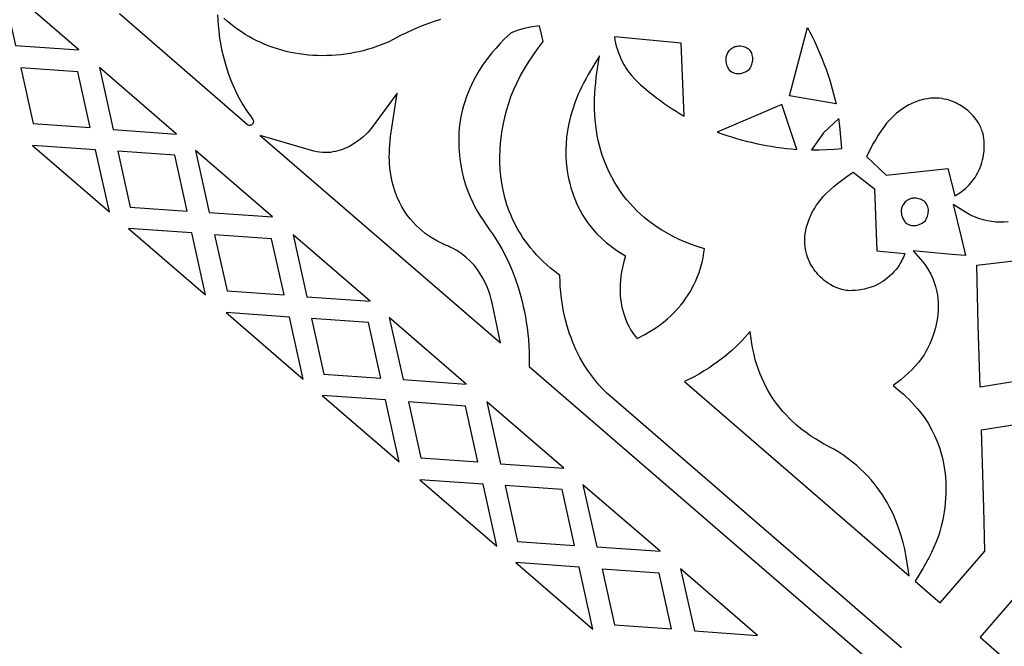
# Model space of a CAD drawing. Extents: x -537 to 537, y -166 to 304.
# Drawn here: x 118 to 193, y -2 to 45 of the extents above; entities that cross this region are included whole.
import ezdxf

# ---------------------------------------------------------------- set-up
doc = ezdxf.new("R2010")
doc.units = 0
doc.layers.add('LAYER_1', color=18, linetype='CONTINUOUS')

msp = doc.modelspace()

# ---------------------------------------------------------------- linework, layer by layer
at = {"layer": 'LAYER_1'}
for points in [[(120.012, 45.6), (117.081, 48.127), (118.128, 43.415), (122.943, 43.073)], [(180.581, 38.968), (177.026, 39.584), (178.405, 44.763), (178.584, 44.426), (178.758, 44.084), (178.927, 43.738), (179.089, 43.389), (179.246, 43.037), (179.397, 42.681), (179.543, 42.322), (179.682, 41.959), (179.815, 41.594), (179.943, 41.226), (180.065, 40.856), (180.18, 40.483), (180.289, 40.107), (180.393, 39.729), (180.49, 39.35)], [(169.012, 38.022), (168.79, 43.575), (163.711, 44.065), (163.751, 43.822), (163.798, 43.587), (163.853, 43.36), (163.915, 43.141), (163.984, 42.931), (164.058, 42.728), (164.138, 42.533), (164.223, 42.345), (164.313, 42.165), (164.407, 41.992), (164.505, 41.826), (164.607, 41.667), (164.711, 41.514), (164.817, 41.368), (164.926, 41.228), (165.036, 41.094), (165.259, 40.845), (165.482, 40.617), (165.703, 40.411), (165.917, 40.225), (166.311, 39.907), (166.636, 39.652), (166.918, 39.428), (167.205, 39.211), (167.497, 39), (167.793, 38.795), (168.093, 38.595), (168.397, 38.399), (168.703, 38.208)], [(174.004, 41.624), (174.071, 41.746), (174.106, 41.818), (174.14, 41.899), (174.171, 41.985), (174.199, 42.077), (174.221, 42.173), (174.236, 42.274), (174.243, 42.377), (174.241, 42.483), (174.227, 42.59), (174.2, 42.698), (174.16, 42.806), (174.104, 42.913), (174.03, 43.018), (173.938, 43.12), (173.891, 43.153), (173.783, 43.212), (173.709, 43.245), (173.623, 43.277), (173.527, 43.306), (173.422, 43.329), (173.31, 43.343), (173.191, 43.347), (173.068, 43.337), (173.004, 43.326), (172.94, 43.311), (172.875, 43.291), (172.81, 43.266), (172.744, 43.236), (172.679, 43.201), (172.613, 43.159), (172.547, 43.111), (172.482, 43.057), (172.418, 42.996), (172.367, 42.923), (172.322, 42.851), (172.285, 42.779), (172.253, 42.708), (172.227, 42.638), (172.207, 42.569), (172.192, 42.501), (172.182, 42.434), (172.175, 42.304), (172.182, 42.18), (172.203, 42.063), (172.233, 41.954), (172.271, 41.854), (172.313, 41.763), (172.358, 41.683), (172.401, 41.614), (172.475, 41.516), (172.515, 41.474), (172.629, 41.398), (172.744, 41.34), (172.857, 41.3), (172.97, 41.275), (173.081, 41.264), (173.189, 41.266), (173.294, 41.279), (173.395, 41.301), (173.492, 41.331), (173.585, 41.367), (173.672, 41.407), (173.753, 41.451), (173.894, 41.541)], [(162.564, 42.63), (161.721, 41.209), (161.548, 40.903), (161.386, 40.599), (161.235, 40.299), (161.093, 40.001), (160.961, 39.704), (160.728, 39.125), (160.53, 38.557), (160.368, 38.002), (160.238, 37.461), (160.139, 36.934), (160.069, 36.422), (160.026, 35.926), (160.007, 35.445), (160.012, 34.98), (160.037, 34.533), (160.08, 34.103), (160.141, 33.691), (160.216, 33.297), (160.303, 32.922), (160.401, 32.567), (160.507, 32.231), (160.619, 31.915), (160.736, 31.619), (160.856, 31.343), (161.092, 30.86), (161.315, 30.464), (161.506, 30.16), (161.649, 29.952), (161.729, 29.843), (162.034, 29.456), (162.366, 29.088), (162.719, 28.741), (163.09, 28.414), (163.478, 28.107), (163.88, 27.819), (164.292, 27.55), (164.552, 27.395), (164.499, 27.227), (164.401, 26.868), (164.319, 26.521), (164.255, 26.184), (164.205, 25.858), (164.17, 25.542), (164.148, 25.238), (164.139, 24.944), (164.142, 24.661), (164.156, 24.389), (164.179, 24.128), (164.212, 23.879), (164.253, 23.64), (164.301, 23.411), (164.413, 22.992), (164.544, 22.617), (164.684, 22.287), (164.826, 22.002), (164.964, 21.762), (165.089, 21.568), (165.193, 21.421), (165.427, 21.111), (166.027, 21.422), (166.414, 21.644), (166.78, 21.876), (167.123, 22.115), (167.445, 22.361), (167.746, 22.613), (168.027, 22.869), (168.289, 23.129), (168.531, 23.392), (168.756, 23.656), (168.963, 23.92), (169.153, 24.184), (169.327, 24.447), (169.486, 24.706), (169.63, 24.962), (169.76, 25.213), (169.877, 25.458), (169.982, 25.698), (170.154, 26.147), (170.286, 26.56), (170.383, 26.924), (170.45, 27.234), (170.493, 27.48), (170.556, 27.943), (169.998, 28.123), (169.58, 28.271), (169.123, 28.45), (168.634, 28.662), (168.121, 28.913), (167.589, 29.204), (167.32, 29.365), (167.048, 29.538), (166.775, 29.723), (166.501, 29.92), (166.229, 30.129), (165.958, 30.351), (165.689, 30.587), (165.423, 30.837), (165.161, 31.101), (164.904, 31.379), (164.653, 31.672), (164.408, 31.981), (164.171, 32.306), (163.942, 32.647), (163.721, 33.005), (163.511, 33.379), (163.311, 33.772), (163.123, 34.183), (162.947, 34.612), (162.784, 35.06), (162.667, 35.425), (162.564, 35.797), (162.475, 36.175), (162.398, 36.559), (162.333, 36.948), (162.281, 37.341), (162.242, 37.739), (162.214, 38.139), (162.198, 38.543), (162.193, 38.948), (162.199, 39.355), (162.216, 39.762), (162.244, 40.17), (162.282, 40.578), (162.33, 40.984)], [(123.818, 37.159), (122.874, 41.407), (118.533, 41.715), (119.478, 37.468)], [(130.374, 36.668), (124.512, 41.721), (125.559, 37.01)], [(147.179, 39.77), (145.198, 37.097), (145.075, 36.943), (144.953, 36.802), (144.849, 36.694), (144.569, 36.437), (144.387, 36.287), (144.164, 36.121), (143.912, 35.951), (143.632, 35.786), (143.319, 35.628), (143.166, 35.561), (143, 35.496), (142.828, 35.437), (142.651, 35.385), (142.469, 35.341), (142.282, 35.305), (142.09, 35.279), (141.893, 35.263), (141.69, 35.258), (141.483, 35.266), (141.269, 35.286), (141.05, 35.321), (140.826, 35.371), (136.74, 36.562), (155.025, 20.803), (154.401, 23.833), (154.329, 24.119), (154.242, 24.417), (154.138, 24.729), (154.014, 25.049), (153.868, 25.377), (153.698, 25.708), (153.501, 26.039), (153.276, 26.366), (153.021, 26.687), (152.733, 26.998), (152.41, 27.296), (152.056, 27.573), (151.859, 27.708), (151.656, 27.836), (151.443, 27.957), (151.21, 28.077), (151.068, 28.136), (150.847, 28.227), (150.548, 28.363), (150.181, 28.552), (149.76, 28.805), (149.541, 28.951), (149.313, 29.117), (149.08, 29.301), (148.847, 29.503), (148.613, 29.725), (148.383, 29.966), (148.157, 30.227), (147.938, 30.509), (147.728, 30.814), (147.529, 31.14), (147.343, 31.49), (147.173, 31.864), (147.019, 32.263), (146.885, 32.688), (146.772, 33.14), (146.682, 33.625), (146.647, 33.871), (146.619, 34.129), (146.597, 34.394), (146.583, 34.668), (146.576, 34.949), (146.577, 35.238), (146.586, 35.536), (146.603, 35.841), (146.629, 36.156), (146.664, 36.478), (146.709, 36.81)], [(182.902, 34.953), (184.39, 33.531), (189.094, 34.051), (189.61, 31.96), (189.741, 32.037), (189.867, 32.117), (189.987, 32.198), (190.103, 32.281), (190.215, 32.365), (190.321, 32.451), (190.423, 32.538), (190.521, 32.626), (190.703, 32.806), (190.868, 32.99), (191.017, 33.178), (191.152, 33.368), (191.271, 33.559), (191.377, 33.751), (191.47, 33.944), (191.551, 34.136), (191.62, 34.326), (191.678, 34.515), (191.727, 34.701), (191.766, 34.883), (191.797, 35.06), (191.82, 35.233), (191.837, 35.4), (191.847, 35.56), (191.851, 35.713), (191.851, 35.858), (191.84, 36.12), (191.82, 36.342), (191.795, 36.515), (191.76, 36.696), (191.73, 36.805), (191.696, 36.912), (191.658, 37.017), (191.616, 37.121), (191.521, 37.322), (191.412, 37.517), (191.291, 37.703), (191.159, 37.88), (191.018, 38.049), (190.869, 38.209), (190.735, 38.338), (190.604, 38.453), (190.431, 38.591), (190.219, 38.741), (190.099, 38.818), (189.969, 38.895), (189.831, 38.971), (189.683, 39.044), (189.526, 39.113), (189.361, 39.178), (189.188, 39.237), (189.006, 39.289), (188.816, 39.332), (188.619, 39.367), (188.413, 39.391), (188.201, 39.403), (187.98, 39.403), (187.753, 39.388), (187.519, 39.359), (187.278, 39.314), (187.03, 39.251), (186.904, 39.213), (186.777, 39.17), (186.647, 39.123), (186.516, 39.07), (186.384, 39.012), (186.25, 38.949), (186.115, 38.88), (185.978, 38.806), (185.84, 38.726), (185.7, 38.64), (185.524, 38.521), (185.353, 38.393), (185.188, 38.257), (185.027, 38.114), (184.871, 37.965), (184.719, 37.812), (184.571, 37.655), (184.426, 37.495), (184.206, 37.195), (183.994, 36.889), (183.79, 36.578), (183.595, 36.261), (183.408, 35.94), (183.231, 35.614), (183.062, 35.285)], [(177.583, 35.501), (176.46, 38.929), (171.534, 36.817), (171.894, 36.688), (172.257, 36.565), (172.623, 36.448), (172.992, 36.338), (173.364, 36.233), (173.738, 36.135), (174.114, 36.043), (174.493, 35.958), (174.873, 35.878), (175.256, 35.805), (175.64, 35.739), (176.026, 35.678), (176.413, 35.624), (176.802, 35.577), (177.192, 35.535)], [(181.01, 35.567), (180.972, 36.145), (180.922, 36.718), (180.859, 37.287), (180.785, 37.853), (179.621, 36.768), (178.715, 35.459), (179.286, 35.467), (179.858, 35.488), (180.433, 35.52)], [(119.407, 35.799), (125.269, 30.746), (124.221, 35.458)], [(131.19, 30.804), (130.246, 35.052), (125.906, 35.36), (126.85, 31.112)], [(137.688, 30.363), (131.826, 35.416), (132.873, 30.705)], [(181.891, 33.783), (183.512, 32.516), (183.677, 27.786), (185.821, 27.578), (185.763, 27.437), (185.703, 27.301), (185.64, 27.17), (185.575, 27.043), (185.507, 26.921), (185.438, 26.803), (185.367, 26.69), (185.293, 26.58), (185.141, 26.374), (184.983, 26.184), (184.819, 26.009), (184.651, 25.849), (184.478, 25.703), (184.303, 25.571), (184.126, 25.451), (183.948, 25.343), (183.769, 25.247), (183.591, 25.162), (183.415, 25.087), (183.24, 25.022), (183.069, 24.966), (182.901, 24.918), (182.738, 24.878), (182.581, 24.845), (182.431, 24.818), (182.287, 24.797), (182.026, 24.77), (181.804, 24.759), (181.629, 24.758), (181.444, 24.767), (181.333, 24.78), (181.222, 24.798), (181.112, 24.821), (181.004, 24.847), (180.791, 24.912), (180.583, 24.992), (180.381, 25.085), (180.186, 25.19), (179.999, 25.305), (179.819, 25.429), (179.672, 25.543), (179.539, 25.657), (179.378, 25.808), (179.199, 25.996), (179.105, 26.103), (179.01, 26.221), (178.916, 26.347), (178.822, 26.483), (178.73, 26.627), (178.643, 26.781), (178.559, 26.945), (178.482, 27.117), (178.411, 27.298), (178.349, 27.489), (178.295, 27.689), (178.252, 27.898), (178.221, 28.115), (178.202, 28.342), (178.197, 28.578), (178.207, 28.823), (178.233, 29.077), (178.253, 29.208), (178.277, 29.34), (178.305, 29.475), (178.339, 29.612), (178.377, 29.752), (178.42, 29.893), (178.469, 30.037), (178.523, 30.183), (178.582, 30.331), (178.647, 30.482), (178.739, 30.673), (178.84, 30.861), (178.951, 31.044), (179.07, 31.224), (179.194, 31.4), (179.324, 31.573), (179.458, 31.742), (179.595, 31.908), (179.86, 32.169), (180.132, 32.423), (180.411, 32.67), (180.696, 32.909), (180.987, 33.14), (181.284, 33.363), (181.585, 33.577)], [(187.373, 30.065), (187.438, 30.187), (187.472, 30.26), (187.505, 30.34), (187.536, 30.427), (187.563, 30.519), (187.584, 30.615), (187.598, 30.716), (187.604, 30.819), (187.601, 30.925), (187.586, 31.032), (187.558, 31.14), (187.517, 31.247), (187.46, 31.354), (187.385, 31.459), (187.293, 31.561), (187.246, 31.594), (187.139, 31.653), (187.065, 31.687), (186.98, 31.72), (186.885, 31.749), (186.781, 31.772), (186.67, 31.787), (186.551, 31.792), (186.428, 31.782), (186.365, 31.772), (186.301, 31.757), (186.236, 31.737), (186.171, 31.713), (186.105, 31.683), (186.039, 31.648), (185.973, 31.607), (185.908, 31.559), (185.842, 31.506), (185.777, 31.445), (185.726, 31.372), (185.683, 31.299), (185.645, 31.227), (185.614, 31.156), (185.589, 31.086), (185.569, 31.017), (185.554, 30.948), (185.544, 30.882), (185.537, 30.752), (185.546, 30.628), (185.567, 30.512), (185.598, 30.404), (185.636, 30.304), (185.679, 30.214), (185.724, 30.135), (185.767, 30.067), (185.842, 29.97), (185.881, 29.928), (185.996, 29.851), (186.11, 29.793), (186.224, 29.752), (186.336, 29.726), (186.447, 29.715), (186.555, 29.716), (186.66, 29.727), (186.761, 29.748), (186.859, 29.777), (186.951, 29.812), (187.039, 29.851), (187.12, 29.894), (187.262, 29.983)], [(126.721, 29.494), (132.583, 24.441), (131.536, 29.153)], [(138.563, 24.449), (137.618, 28.697), (133.278, 29.005), (134.223, 24.757)], [(145.118, 23.958), (139.256, 29.011), (140.304, 24.299)], [(134.151, 23.089), (140.013, 18.036), (138.966, 22.748)], [(145.935, 18.094), (144.99, 22.341), (140.65, 22.65), (141.595, 18.402)], [(152.433, 17.653), (146.571, 22.706), (147.618, 17.994)], [(174.029, 21.653), (173.397, 20.943), (173.049, 20.592), (172.616, 20.193), (172.103, 19.761), (171.823, 19.54), (171.524, 19.316), (171.21, 19.092), (170.882, 18.87), (170.539, 18.652), (170.184, 18.44), (169.818, 18.237), (169.048, 17.842), (186.135, 3.069), (185.968, 4.221), (185.896, 4.644), (185.802, 5.102), (185.686, 5.593), (185.541, 6.11), (185.366, 6.649), (185.156, 7.205), (184.91, 7.773), (184.77, 8.062), (184.621, 8.352), (184.46, 8.642), (184.288, 8.932), (184.103, 9.222), (183.906, 9.511), (183.697, 9.799), (183.474, 10.084), (183.237, 10.367), (182.986, 10.647), (182.721, 10.922), (182.441, 11.193), (182.145, 11.459), (181.834, 11.719), (181.506, 11.972), (181.162, 12.22), (180.784, 12.466), (180.396, 12.694), (180.004, 12.911), (179.616, 13.117), (179.006, 13.479), (178.66, 13.704), (178.291, 13.963), (177.907, 14.256), (177.514, 14.585), (177.115, 14.952), (176.717, 15.361), (176.521, 15.579), (176.327, 15.81), (176.136, 16.051), (175.949, 16.303), (175.766, 16.567), (175.588, 16.843), (175.416, 17.13), (175.251, 17.43), (175.092, 17.743), (174.942, 18.068), (174.8, 18.406), (174.667, 18.757), (174.544, 19.122), (174.432, 19.501), (174.331, 19.894), (174.242, 20.3), (174.171, 20.717)], [(141.466, 16.784), (147.328, 11.731), (146.28, 16.443)], [(153.307, 11.739), (152.363, 15.986), (148.023, 16.295), (148.967, 12.047)], [(154.001, 16.301), (155.048, 11.589), (159.863, 11.248)], [(153.711, 10.038), (148.896, 10.379), (154.758, 5.326)], [(159.735, 9.631), (155.395, 9.939), (156.34, 5.692), (160.68, 5.384)], [(167.177, 4.943), (161.315, 9.996), (162.363, 5.284)], [(156.21, 4.074), (162.072, -0.979), (161.025, 3.732)], [(162.767, 3.584), (163.712, -0.663), (168.052, -0.971), (167.107, 3.276)], [(174.608, -1.462), (168.746, 3.591), (169.793, -1.121)]]:
    msp.add_lwpolyline(points, close=True, dxfattribs=at)
for points in [[(133.506, 45.743), (133.524, 45.334), (133.552, 44.935), (133.588, 44.547), (133.634, 44.168), (133.687, 43.8), (133.748, 43.442), (133.815, 43.096), (133.97, 42.43), (134.146, 41.807), (134.338, 41.225), (134.544, 40.684), (134.758, 40.184), (134.977, 39.726), (135.195, 39.309), (135.409, 38.934), (135.615, 38.601), (135.808, 38.31), (135.998, 38.044), (136.193, 37.777), (136.221, 37.73), (136.237, 37.681), (136.242, 37.632), (136.238, 37.584), (136.225, 37.537), (136.204, 37.492), (136.177, 37.451), (136.143, 37.414), (136.105, 37.382), (136.064, 37.356), (136.019, 37.337), (135.972, 37.326), (135.925, 37.324), (135.878, 37.333), (135.832, 37.352), (135.787, 37.382), (126.045, 45.807)], [(150.478, 45.381), (150.06, 45.249), (149.636, 45.104), (149.205, 44.945), (148.768, 44.771), (148.325, 44.583), (147.876, 44.38), (147.422, 44.16), (146.963, 43.924), (146.478, 43.66), (145.666, 43.347), (145.259, 43.205), (144.902, 43.096), (144.581, 43.006), (144.258, 42.93), (143.934, 42.864), (143.609, 42.807), (143.248, 42.751), (142.889, 42.706), (142.53, 42.671), (142.173, 42.647), (141.817, 42.633), (141.463, 42.629), (141.111, 42.635), (140.761, 42.652), (140.413, 42.678), (140.067, 42.715), (139.725, 42.762), (139.385, 42.819), (139.049, 42.885), (138.715, 42.961), (138.386, 43.048), (138.059, 43.143), (137.737, 43.249), (137.419, 43.364), (137.105, 43.489), (136.796, 43.623), (136.491, 43.766), (136.191, 43.919), (135.896, 44.082), (135.606, 44.253), (135.322, 44.434), (135.044, 44.624), (134.771, 44.823), (134.504, 45.031), (134.244, 45.248), (133.99, 45.474)], [(185.548, -2.407), (163.11, 16.994), (162.806, 17.28), (162.546, 17.571), (162.296, 17.869), (162.061, 18.169), (161.84, 18.471), (161.632, 18.774), (161.438, 19.078), (161.256, 19.382), (161.086, 19.687), (160.928, 19.991), (160.782, 20.294), (160.646, 20.595), (160.521, 20.895), (160.405, 21.193), (160.3, 21.486), (160.116, 22.067), (159.965, 22.63), (159.844, 23.173), (159.75, 23.693), (159.678, 24.185), (159.626, 24.646), (159.591, 25.072), (159.568, 25.46), (159.549, 25.922), (159.145, 26.231), (158.842, 26.477), (158.554, 26.727), (158.28, 26.98), (158.02, 27.236), (157.772, 27.494), (157.538, 27.756), (157.317, 28.02), (157.107, 28.286), (156.91, 28.554), (156.724, 28.824), (156.55, 29.096), (156.387, 29.369), (156.235, 29.643), (156.093, 29.917), (155.962, 30.192), (155.84, 30.468), (155.728, 30.744), (155.625, 31.02), (155.532, 31.294), (155.37, 31.845), (155.24, 32.39), (155.141, 32.929), (155.069, 33.461), (155.022, 33.984), (154.999, 34.495), (154.996, 34.992), (155.012, 35.474), (155.044, 35.94), (155.089, 36.385), (155.146, 36.81), (155.211, 37.212), (155.283, 37.589), (155.359, 37.938), (155.437, 38.259), (155.514, 38.548), (155.659, 39.029), (155.771, 39.361), (155.834, 39.53), (156.053, 40.068), (156.297, 40.597), (156.564, 41.118), (156.854, 41.631), (157.164, 42.135), (157.492, 42.629), (157.836, 43.112), (158.284, 43.704), (158.147, 44.259), (158.014, 44.907), (157.323, 44.8), (156.847, 44.696), (156.375, 44.561), (155.856, 44.379), (155.302, 43.852), (155.007, 43.55), (154.698, 43.212), (154.378, 42.837), (154.053, 42.426), (153.729, 41.978), (153.413, 41.494), (153.11, 40.977), (152.964, 40.702), (152.824, 40.421), (152.691, 40.13), (152.565, 39.832), (152.446, 39.524), (152.337, 39.208), (152.236, 38.884), (152.146, 38.552), (152.066, 38.211), (151.998, 37.862), (151.942, 37.505), (151.9, 37.141), (151.871, 36.768), (151.857, 36.389), (151.856, 36.043), (151.864, 35.707), (151.882, 35.38), (151.908, 35.061), (151.943, 34.751), (151.986, 34.447), (152.092, 33.871), (152.223, 33.327), (152.375, 32.815), (152.545, 32.336), (152.729, 31.889), (152.922, 31.473), (153.12, 31.087), (153.321, 30.732), (153.519, 30.407), (153.711, 30.111), (153.893, 29.843), (154.21, 29.394), (154.428, 29.079), (154.66, 28.723), (154.904, 28.324), (155.156, 27.883), (155.41, 27.398), (155.664, 26.87), (155.913, 26.298), (156.152, 25.681), (156.378, 25.021), (156.587, 24.313), (156.683, 23.945), (156.773, 23.564), (156.856, 23.171), (156.933, 22.767), (157.002, 22.352), (157.062, 21.925), (157.115, 21.486), (157.158, 21.036), (157.191, 20.574), (157.214, 20.1), (157.226, 19.615), (157.227, 19.002), (184.024, -4.169)], [(193.667, 29.992), (193.367, 29.971), (193.06, 29.967), (192.747, 29.98), (192.429, 30.014), (192.106, 30.068), (191.778, 30.146), (191.445, 30.248), (191.109, 30.376), (190.77, 30.532), (190.428, 30.717), (189.488, 31.306), (190.12, 28.72), (190.343, 27.77), (190.418, 27.432), (190.073, 27.457), (189.101, 27.541), (186.45, 27.792), (187.169, 26.948), (187.402, 26.636), (187.605, 26.323), (187.78, 26.009), (187.929, 25.695), (188.053, 25.381), (188.154, 25.069), (188.233, 24.759), (188.291, 24.452), (188.331, 24.148), (188.353, 23.848), (188.36, 23.552), (188.351, 23.262), (188.329, 22.979), (188.296, 22.702), (188.252, 22.433), (188.198, 22.173), (188.137, 21.923), (188.07, 21.682), (187.998, 21.455), (187.843, 21.031), (187.687, 20.664), (187.54, 20.359), (187.415, 20.124), (187.271, 19.882), (187.065, 19.581), (186.84, 19.289), (186.598, 19.006), (186.342, 18.734), (186.073, 18.473), (185.794, 18.224), (185.505, 17.987), (184.91, 17.534), (185.427, 17.116), (185.676, 16.904), (185.913, 16.688), (186.139, 16.471), (186.354, 16.251), (186.559, 16.029), (186.753, 15.806), (186.937, 15.581), (187.11, 15.354), (187.275, 15.127), (187.429, 14.898), (187.574, 14.67), (187.839, 14.207), (188.07, 13.744), (188.268, 13.282), (188.437, 12.82), (188.578, 12.362), (188.692, 11.908), (188.782, 11.46), (188.849, 11.019), (188.896, 10.587), (188.924, 10.165), (188.935, 9.754), (188.931, 9.357), (188.914, 8.974), (188.886, 8.608), (188.847, 8.259), (188.802, 7.93), (188.75, 7.621), (188.696, 7.337), (188.581, 6.835), (188.473, 6.444), (188.388, 6.171), (188.341, 6.032), (188.196, 5.646), (188.027, 5.249), (187.837, 4.844), (187.629, 4.436), (187.409, 4.03), (187.181, 3.631), (186.95, 3.244), (186.594, 2.671), (188.508, 1.016), (191.898, 4.937), (191.811, 8.252), (191.643, 14.164), (199.146, 15.372)], [(199.049, 18.626), (191.547, 17.417), (191.403, 22.14), (191.281, 26.686), (195.797, 27.221)], [(194.922, 2.319), (191.534, -1.6), (193.45, -3.257)]]:
    msp.add_lwpolyline(points, dxfattribs=at)

doc.saveas('drawing.dxf')
